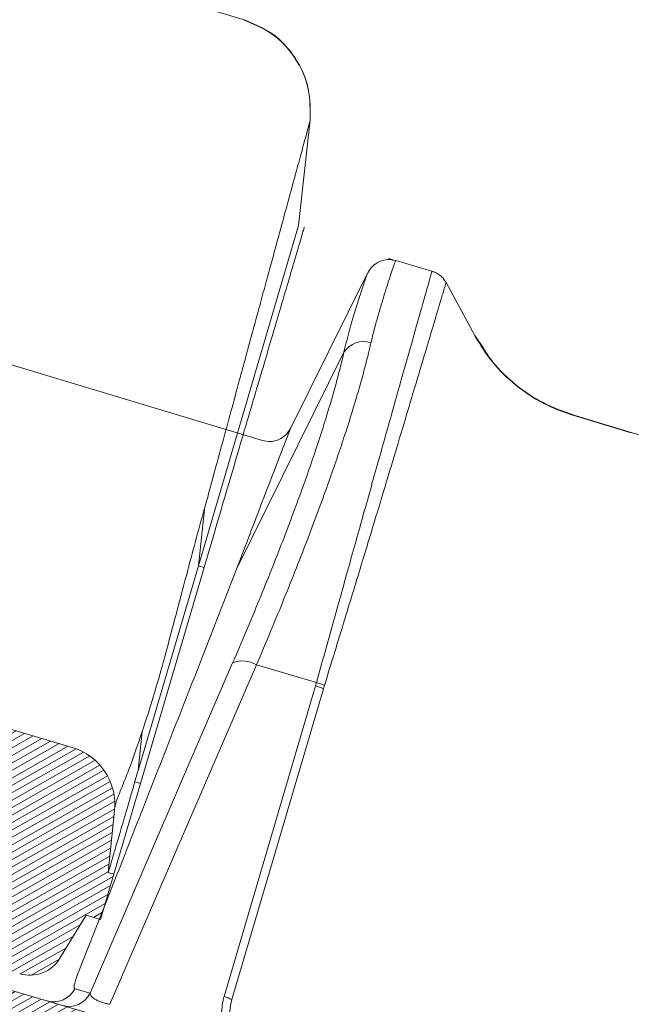
# Model space of a CAD drawing. Units: millimetres. Extents: x -7230 to 3557, y -23937 to -5923.
# Drawn here: x 681 to 729, y -22873 to -22797 of the extents above; entities that cross this region are included whole.
import ezdxf

# ---------------------------------------------------------------- set-up
doc = ezdxf.new("R2010")
doc.units = ezdxf.units.MM
doc.header["$MEASUREMENT"] = 0
doc.layers.add('Telha', color=1, linetype='Continuous')
doc.layers.add('Telhas Advance', color=1, linetype='Continuous')

# ---------------------------------------------------------------- blocks, each defined once
blk = doc.blocks.new('A$C4F35614D')
at = {"layer": 'Telhas Advance', "linetype": 'Continuous', "lineweight": 0}
h = blk.add_hatch(dxfattribs=at)
h.set_pattern_fill('ANSI31', color=252, scale=4, angle=-14.48691584831787, style=0)
h.set_pattern_definition([(30.51308415168213, (-5444.2915189833, 1379.042266725392), (-0.2538675563378509, 0.4307566178702866), [])])
edge = h.paths.add_edge_path()
edge.add_spline(control_points=[(276.6545292381861, -53.1134105613769), (276.5996145059762, -53.410082019838), (276.5522554501895, -53.70823225868867), (276.511766090417, -54.00721418762282), (276.4713637685936, -54.30555340934961), (276.4377853478381, -54.60489528402695), (276.4110371555144, -54.90476721173468), (276.379449550931, -55.2588934192795), (276.3573107703551, -55.61402549196919), (276.3459527653313, -55.9693762248221)], knot_values=[0, 0, 0, 0, 0.000901248468877307, 0.000901248468877307, 0.000901248468877307, 0.001800539946616695, 0.001800539946616695, 0.001800539946616695, 0.002862673182047208, 0.002862673182047208, 0.002862673182047208, 0.002862673182047208], weights=[1, 1, 1, 1, 1, 1, 1, 1, 1, 1], degree=3, periodic=0)
edge.add_ellipse((274.1469093051219, -60.6279667014544), major_axis=(-1.276709335497201, -10.57039617239155), ratio=0.1717536569021782, start_angle=104.07671339575771, end_angle=117.33190027031961, ccw=False)
edge.add_spline(control_points=[(276.2184179082769, -58.26972113834699), (276.1655371275783, -58.95298120778193), (276.2191339863239, -59.65356357222799), (276.3827239786133, -60.3190551303137)], knot_values=[0, 0, 0, 0, 0.002047086190726176, 0.002047086190726176, 0.002047086190726176, 0.002047086190726176], weights=[1, 1, 1, 1], degree=3, periodic=0)
edge.add_arc((281.7102881766805, -59.00998537284454), 5.486096143845894, 193.8050152542085, 232.4115270711422)
edge.add_arc((277.5272375580444, -64.44404849997204), 1.37152403721392, -5.486915762969886, 52.411527150747474, ccw=False)
edge.add_line((278.8924773544622, -64.57519148656274), (278.0439636282363, -73.40848646901463))
edge.add_arc((279.8642833551976, -73.58334378735753), 1.828698714972641, 174.5130841421588, 254.5130841605288)
edge.add_line((279.3759873096296, -75.34564511290455), (279.4152353281988, -75.35651990031124))
edge.add_arc((278.92693928273, -77.11882122569682), 1.828698714790452, 17.33297574195359, 74.51308416217142, ccw=False)
edge.add_arc((283.2910807244198, -75.75678665923988), 2.743048072084219, 197.3329757119363, 254.5130841445309)
edge.add_line((282.5586366554298, -78.4002386469947), (287.3251176867152, -79.72092870486426))
edge.add_arc((287.8134137442885, -77.95862737386392), 1.828698723433467, 254.5130838436646, 339.513083859985)
edge.add_line((289.5264511812748, -78.59865999847807), (294.1474845927532, -66.23053518445477))
edge.add_arc((295.4322626669646, -66.71055964412199), 1.371524036192202, 74.51308416140643, 159.5130841525088, ccw=False)
edge.add_line((295.7984847011103, -65.3888336499922), (326.3564960569565, -73.85580572685421))
edge.add_ellipse((326.8447921032093, -72.09350440163121), major_axis=(-1.762905429297082, 0.4884634301029335), ratio=0.9996573249755482, start_angle=89.99999998470867, end_angle=167.8776477526852)
edge.add_ellipse((330.0868979261322, -73.7888137032337), major_axis=(-1.762905429509732, 0.4884634301618541), ratio=0.9996573249755485, start_angle=270.0000000167717, end_angle=347.87764775695143, ccw=False)
edge.add_line((330.5751939715674, -72.02651237723353), (338.1767644311531, -74.13274514538716))
edge.add_arc((337.688468385566, -75.89504647050171), 1.828698714560834, -3.3645636054063175, 74.51308415633412, ccw=False)
edge.add_arc((341.3395616210537, -76.10969535528557), 1.82869871502741, 176.6354363982353, 254.5130841399511)
edge.add_line((340.8512655748382, -77.87199668071003), (341.2573167346636, -77.98450478159612))
edge.add_line((341.2573167346636, -77.98450478159612), (343.6076338161793, -78.63572743051373))
edge.add_line((343.6076338161793, -78.63572743051373), (412.6650445819687, -97.77006054681897))
edge.add_line((412.6650445819687, -97.77006054681897), (423.2733767057598, -100.7094027320156))
edge.add_line((423.2733767057598, -100.7094027320156), (615.0259012093993, -153.8399304921479))
edge.add_arc((614.6596791747679, -155.1616564862395), 1.371524036284807, -5.486915828741019, 74.5130841414279, ccw=False)
edge.add_line((616.0249189701108, -155.2927994743086), (615.9928752573878, -155.6263846097236))
edge.add_arc((617.358115052758, -155.757527597684), 1.371524036301768, 174.5130841758876, 254.5130841368529)
edge.add_line((616.9918930180165, -157.0792535917626), (622.3317462117448, -158.5588128264505))
edge.add_arc((622.8200422570599, -156.7965115007087), 1.828698715092768, 254.5130841697932, 334.5130841642743)
edge.add_line((624.4707785472874, -157.5834096457743), (624.6149826233204, -157.2809017517184))
edge.add_arc((625.4403507679181, -157.6743508245424), 0.9143493572057991, 74.51308416556998, 154.5130841338817, ccw=False)
edge.add_line((625.6844987905497, -156.7932001620175), (655.7692999780911, -165.129055810992))
edge.add_arc((655.2810039323149, -166.8913571368296), 1.828698715308142, 1.3710401876222136, 74.5130841566712, ccw=False)
edge.add_arc((658.9373542900121, -166.8038470210188), 1.828698714368033, 181.3710401753294, 254.5130841420619)
edge.add_line((658.4490582440376, -168.5661483458257), (664.808678733385, -170.3282633104395))
edge.add_arc((665.2969747799534, -168.5659619852556), 1.828698714889702, 254.5130841272836, 327.6551281037798)
edge.add_arc((668.3869017241495, -170.5227214078111), 1.828698714736062, 74.51308415468361, 147.6551281348937, ccw=False)
edge.add_line((668.8751977698339, -168.7604200825426), (693.600841080306, -175.6113675826364))
edge.add_arc((693.1125450351346, -177.3736689077036), 1.828698714404274, -0.4869158529522224, 74.51308416848809, ccw=False)
edge.add_line((694.9411777148534, -177.389209523157), (694.8868259734809, -183.7846686684843))
edge.add_arc((695.8011423134822, -183.7924389762013), 0.9143493573439804, 179.5130841477289, 254.5130841675519)
edge.add_line((695.5569942908442, -184.6735896388677), (697.4373133447389, -185.1945858758113))
edge.add_spline(control_points=[(697.437313344918, -185.1945858758481), (699.4657053964902, -185.7566099775895), (700.5335654854271, -183.9427962497161)], knot_values=[0, 0, 0, 1, 1, 1], weights=[1, 0.7933533402912516, 1], degree=2, periodic=0)
edge.add_line((700.5335654854043, -183.9427962492196), (702.5056982236129, -180.5930302334871))
edge.add_line((702.5056982236129, -180.5930302334871), (703.6111303773323, -180.8993218657811))
edge.add_line((703.6111303773323, -180.8993218657811), (704.587722457698, -177.3747192120852))
edge.add_line((704.587722457698, -177.3747192120852), (704.1430526595459, -177.2515107113454))
edge.add_line((704.1430526595459, -177.2515107113454), (704.5695353884621, -172.4942688301301))
edge.add_arc((699.97051524588, -172.0819705470253), 4.617464254991751, 354.8771763194941, 434.513084150631)
edge.add_line((701.203462761624, -167.6321597005347), (348.2622814798688, -69.83969893223912))
edge.add_arc((348.7505775251693, -68.0773976064163), 1.828698715166888, 174.5130841467937, 254.5130841709097, ccw=False)
edge.add_line((346.9302577980006, -67.90254028820209), (347.0818690349097, -66.32421959469593))
edge.add_arc((345.7166292393795, -66.19307660693971), 1.371524036441582, 354.5130841850176, 434.5130841512449)
edge.add_line((346.0828512738262, -64.87135061263439), (329.0338442670973, -60.14743502194665))
edge.add_ellipse((328.6676222328606, -61.46916101597139), major_axis=(1.322179071091532, -0.3663475723330165), ratio=0.9996573249755736, start_angle=90.00000000446944, end_angle=164.9999999921015)
edge.add_line((327.4852805577602, -60.77320857441555), (326.5217974794496, -62.40941200376892))
edge.add_ellipse((324.945341912191, -61.48147541534308), major_axis=(-1.762905429324461, 0.488463430110524), ratio=0.9996573249755482, start_angle=89.99999998410482, end_angle=165.0000000058196, ccw=False)
edge.add_line((324.4570458658491, -63.24377674046764), (320.4385440207816, -62.13033573444886))
edge.add_arc((320.9268400658666, -60.368034408619), 1.828698715116125, 174.5130841472139, 254.513084177477, ccw=False)
edge.add_line((319.106520338747, -60.19317709042298), (319.7168287170689, -53.83967475182362))
edge.add_arc((317.8965089900239, -53.66481743361874), 1.828698715042735, 354.5130841467139, 434.5130841344379)
edge.add_line((318.3848050364131, -51.90251610822634), (314.2241818892871, -50.74969632496845))
edge.add_arc((313.735885836114, -52.5119976542253), 1.828698720578353, 74.51308396193535, 154.5130839694107)
edge.add_line((312.0851495436109, -51.72509950118501), (309.3386214941493, -57.48670101109315))
edge.add_arc((307.687885204261, -56.69980286587952), 1.828698714850217, 254.51308413950818, 334.5130841555143, ccw=False)
edge.add_line((307.1995891580791, -58.46210419112958), (288.3700050023999, -53.24482871413898))
edge.add_arc((288.8583010481971, -51.48252738909036), 1.828698714553388, 172.1830841529196, 254.5130841494389, ccw=False)
edge.add_line((287.0465950976704, -51.23380960236136), (288.2529582950137, -42.4464389386676))
edge.add_arc((286.4412523443571, -42.19772115175874), 1.828698714706633, 352.1830841478911, 434.5130841599671)
edge.add_line((286.9295483898713, -40.43541982647253), (282.4181546037053, -39.18540899455547))
edge.add_arc((281.9298585747956, -40.94771031188066), 1.828698702601115, 74.51308459472268, 154.5130845969345)
edge.add_line((280.2791222899023, -40.1608121846557), (277.6673503960701, -45.6397253415405))
edge.add_line((277.6673503960701, -45.6397253415405), (276.7861997890977, -45.39557733405354))
edge.add_line((276.7861997890977, -45.39557733405354), (275.8096076417505, -48.92017996919776))
edge.add_line((275.8096076417505, -48.92017996919776), (277.35138642536, -49.34737393321643))
edge.add_line((277.35138642536, -49.34737393321643), (277.3509228171197, -49.35121250410293))
edge.add_line((277.3509228171197, -49.35121250410293), (276.6545623426746, -53.1132318339146))
at = {"layer": 'Telhas Advance', "linetype": 'Continuous', "lineweight": 15}
for p, q in [((371.5346020898251, -7.044620696096445), (368.7197933399675, -6.264697329683258)), ((366.5572032634873, -7.281735131688038), (360.7378996249945, -19.48933252081952)), ((374.9339387041919, -11.9631949996417), (372.6389014504412, -7.908170575230542)), ((374.9333126451929, -11.96799082252346), (374.9310687030884, -11.98302439092299)), ((374.9340123799857, -11.96330286312809), (374.9333126451929, -11.96799082252346)), ((374.934011840317, -11.9632968312601), (375.5797031434377, -12.88347906287072)), ((358.6323100148466, -20.34099463891789), (334.3178955960866, -13.43283637362447)), ((356.7921757522035, -30.3251217206473), (364.8270064335211, -13.4077623007322)), ((387.1548876117413, -19.28532148312593), (382.6011392817218, -18.0028788199586)), ((382.6083885920143, -17.97680542406601), (382.6011399867912, -18.00287789543358)), ((382.6083873571833, -17.97679889846768), (387.1308787149019, -19.24936364593441)), ((346.0012948739068, -63.2806697019796), (356.6155273066888, -37.57152022727314)), ((347.557871275947, -64.10862862598651), (358.4660146489459, -37.68758591020514)), ((358.4660146498381, -37.68758591054893), (363.1219670694627, -38.97765085193896)), ((356.3666360135121, -63.36590941795976), (363.0538756378382, -39.23110154122674)), ((356.9779175359781, -63.58688203090605), (363.6651571586044, -39.45207415958293)), ((363.0538756378382, -39.23110154122674), (363.1219670694536, -38.97765085197443)), ((363.6651571582388, -39.45207415982827), (363.7424745600174, -39.19331080798406)), ((347.1800768871753, -56.09108912081842), (347.0107157899465, -56.54238116505758)), ((347.0107157904231, -56.5423811652563), (345.0588427173298, -61.72339848093634)), ((346.0828512738262, -64.87135061263439), (329.0338442671145, -60.1474350219512)), ((344.8095605810895, -62.95046562522293), (346.0012948484273, -63.28066972932129)), ((701.203462761624, -167.6321597005347), (348.2622814800052, -69.83969893190056)), ((718.0658524715636, -127.0029601204667), (718.8280106452057, -118.8353414755213)), ((718.8183765836438, -118.9157879717088), (718.8198787643496, -118.9093124244359)), ((718.0658523500324, -127.0029605578281), (710.7414120571166, -153.4374790150086)), ((710.7414120582962, -153.4374790148229), (711.133192959127, -149.0673219460186)), ((710.7414120585718, -153.4374790102524), (706.3391970359908, -169.3254417215344)), ((711.1860818324949, -153.5606875066192), (706.5411297435257, -170.3247086385584)), ((711.1860818324949, -153.5606875066192), (710.7414120585718, -153.4374790102524)), ((706.3391970359908, -169.3254417215344), (706.6081124148695, -166.3257997198264)), ((706.5411297435439, -170.3247086384877), (704.5877224434089, -177.3747192080914)), ((706.5411297435257, -170.3247086385584), (706.1009310531344, -170.2027389854527)), ((704.5695353936526, -172.4942688305664), (704.1430526595459, -177.2515107113454)), ((704.1430526595459, -177.2515107113454), (704.587722457698, -177.3747192120852)), ((704.587722457698, -177.3747192120852), (703.6111303773323, -180.8993218657811)), ((700.5335654854043, -183.9427962492196), (702.5056982236129, -180.5930302334871)), ((703.6111303773323, -180.8993218657811), (702.5056982236129, -180.5930302334871))]:
    blk.add_line(p, q, dxfattribs=at)
for centre, radius, start, end in [((366.3608713928816, -14.38810817890931), 1.820390000901674, 72.58157134886658, 147.4159541801614), ((357.4263421123651, -39.45394388924365), 2.049619353441938, 59.51907217286343, 113.302955086864), ((361.8316745658603, -43.56809106261994), 4.505913178135389, 65.98938974804075, 74.26170561624856), ((361.9625679541932, -43.31403874202988), 4.488704293234698, 66.63855991043758, 75.03121771539213), ((343.1651420739199, -62.17739372214146), 1.817072478859623, 254.7127354844215, 334.8209048937175), ((344.3568763544672, -62.50759783003036), 1.817072478815416, 254.7127354836662, 334.8209048945682), ((355.1444350902166, -67.70289851345933), 4.505912733710993, 65.98938452304344, 74.26170596393801), ((699.9705152458791, -172.0819705471104), 4.617464260194353, 354.8771763205536, 74.5130841516995), ((698.1697574140089, -182.5511338881845), 2.743048071927082, 254.5130841516995, 329.5130841524341)]:
    blk.add_arc(centre, radius, start, end, dxfattribs=at)
blk.add_ellipse((793.591715517462, -203.4979096755922), major_axis=(54.76305768132011, -80.30150267924682), ratio=0.8984582841281696, start_param=3.791338334729241, end_param=3.801315911858819, dxfattribs=at)
for points, knots in [([(368.7281330032311, -6.266941209082916), (368.523737540093, -6.230348372545905), (368.1054982959449, -6.155471170889768), (367.4568188186213, -6.331510137916212), (366.8976241210466, -6.709077097121508), (366.6754609126237, -7.080022830609551), (366.567073275216, -7.260997583228345)], [0, 0, 0, 0, 0.2447343008388106, 0.5007816094461705, 0.756444362166456, 0.9999999999999999, 0.9999999999999999, 0.9999999999999999, 0.9999999999999999]), ([(366.9058009513947, -12.65119380797978), (366.9850842985697, -12.30536076392605), (367.1644565442721, -11.52294110232242), (367.4481334589191, -10.45452082721295), (367.7239457833421, -9.464456504629197), (367.9766675192514, -8.594526872482675), (368.2140154160179, -7.808486095085527), (368.4245116121601, -7.131620764303989), (368.5861174713082, -6.625940792186839), (368.690930258118, -6.317481726128108), (368.7103755724102, -6.281920409933264), (368.7197933399675, -6.264697329683258)], [0, 0, 0, 0, 0.08368827941282907, 0.189338053111583, 0.2937893667007563, 0.3902370636361871, 0.4995818488480406, 0.6251440371508328, 0.7507053497832584, 0.879261449693261, 1, 1, 1, 1]), ([(368.5102129368288, -6.244273273141971), (368.5084784139835, -6.243171411665799), (368.4067025742188, -6.178517968302231), (368.2889794180082, -6.145577796112093), (368.173262567796, -6.113199009375649)], [0, 0, 0, 0, 0.01704257908404911, 1, 1, 1, 1]), ([(363.1219670694718, -38.97765085190372), (363.5219594636819, -37.44477006549118), (364.3252040744128, -34.36651595844796), (365.4649602357322, -30.01595630337897), (366.3917653212538, -26.48763465544016), (367.1249389052236, -23.70314234996181), (367.6913335811705, -21.55522483665186), (368.2335470553553, -19.50178018391057), (368.7480191334762, -17.55581200173947), (369.4211667521122, -15.01241488675214), (370.1918481551766, -12.10734003269931), (370.8408816964475, -9.663965879879015), (371.2519361902951, -8.115309705866594), (371.489611198358, -7.217983080721979), (371.5194136426671, -7.103145996072271), (371.5346020898251, -7.044620696096445)], [0, 0, 0, 0, 0.0825876992220359, 0.1658484642567593, 0.2497829380500992, 0.2982368070813479, 0.3474681066574937, 0.3974769344875707, 0.4482633831561822, 0.4998275404222855, 0.6130936621988287, 0.7341872242779739, 0.8193084606058464, 0.9079127916396513, 1, 1, 1, 1]), ([(364.8270064333792, -13.40776230069582), (364.9611538270874, -12.82565803687908), (365.2312592787794, -11.6535925127273), (365.6377501675843, -10.22300171022016), (366.0446974431916, -8.843335557304272), (366.3794336153169, -7.78488719522602), (366.5488574551382, -7.283098422646844), (366.5598776131947, -7.282766899735407), (366.5613013797647, -7.282724068158586)], [0, 0, 0, 0, 0.1587640335539015, 0.3196709967243037, 0.4815552316933097, 0.722581725323848, 0.9641585118558125, 1, 1, 1, 1]), ([(372.638686956845, -7.907677272474302), (372.5745207589034, -7.807574356825853), (372.4449250421285, -7.605397673309881), (372.179084449418, -7.357927330818029), (371.8747615651664, -7.159652463779366), (371.6472632975838, -7.082674356803409), (371.5346176491721, -7.044558687268136)], [0, 0, 0, 0, 0.2475511163079169, 0.4999760834140607, 0.7524134184372194, 1, 1, 1, 1]), ([(363.7424745598946, -39.19331080787674), (364.2469653801818, -37.45139745877259), (365.2130975756263, -34.11552195640479), (366.4916225154602, -29.65769874133389), (367.5812377834573, -25.83849217604757), (368.5748197864968, -22.33911776199056), (369.4435355127371, -19.26730891639772), (370.1683625345104, -16.69634062303089), (370.6665841755103, -14.92553478367699), (371.0006587611615, -13.7367561467704), (371.194141730859, -13.0477734767901), (371.3167807131003, -12.610880853357), (371.3884186435207, -12.3556158719266), (371.4425290560985, -12.16275589918814), (371.4801711522477, -12.02857146188944), (371.5630555987063, -11.73291568298237), (371.771811671877, -10.98773281996364), (372.0695211726988, -9.92620988861404), (372.3039532669654, -9.09248133787787), (372.4457928812362, -8.58744333164509), (372.5177664700232, -8.331103629411928), (372.5625958692217, -8.171273668075855), (372.5944938923158, -8.058019783639793), (372.6223863856831, -7.959300573296787), (372.6371101051609, -7.907725913478316), (372.6369814729251, -7.908942156311696), (372.6369460346395, -7.909277234729871)], [0, 0, 0, 0, 0.0957629583140598, 0.1833921916013352, 0.2638797157941288, 0.3372833896915535, 0.4227297581300095, 0.4948791977438761, 0.5541984046029442, 0.5902241678222441, 0.6186896600285439, 0.6313362636687425, 0.6416426028809317, 0.6496187246928182, 0.6552711900326006, 0.6586040094990064, 0.6874480565099329, 0.7550507294703668, 0.824177086863996, 0.8587861883640373, 0.8924238561024852, 0.9129118032210373, 0.9295386878776498, 0.9543881285265041, 0.9874337978173814, 0.9999999999999999, 0.9999999999999999, 0.9999999999999999, 0.9999999999999999]), ([(382.6011352995047, -18.00287749482663), (381.8187271782735, -17.73468559155799), (380.2387347718013, -17.19309973735449), (378.1258268235079, -15.80910906204872), (376.2793125779717, -14.08554668746865), (375.3775963409789, -12.67936312944789), (374.9310688088826, -11.98302469362011)], [0, 0, 0, 0, 0.2475986954209444, 0.4999999975617124, 0.7524013009574853, 0.9999999999999999, 0.9999999999999999, 0.9999999999999999, 0.9999999999999999]), ([(382.5740767775769, -17.95018427919877), (381.7974222241646, -17.68455300962523), (380.228071841183, -17.14780403562941), (378.1288732628655, -15.77783248228639), (376.2943850746624, -14.07336803731232), (375.3981410433362, -12.68598008615822), (374.9538311558799, -11.99818729457093)], [0, 0, 0, 0, 0.2469626166743728, 0.4990260798142289, 0.7516439069528381, 1, 1, 1, 1]), ([(358.4660146498381, -37.68758591054893), (359.1605084301273, -35.95930675604677), (360.5367785948119, -32.53439626278259), (362.3195618292475, -27.77103172799502), (363.7928247946829, -23.57999083556774), (364.9710251766719, -19.94703545556558), (365.6687924038142, -17.58390168244114), (366.0732088894547, -16.1048517364552), (366.2680373810999, -15.36554382245481), (366.448818808467, -14.64979438952696), (366.6015212937173, -14.01943488760526), (366.7550312979965, -13.34620707000818), (366.8473903805798, -12.92045304177759), (366.9058009513947, -12.65119380797978)], [0, 0, 0, 0, 0.1695031528934955, 0.3359024064486208, 0.4992687855183092, 0.6398530672311707, 0.779696420046611, 0.8163456720915889, 0.852978631195587, 0.8896356762788268, 0.9263461750932255, 0.9534191783400607, 1, 1, 1, 1]), ([(375.5797031433049, -12.88347906279887), (375.8274309466324, -13.2597526941795), (376.5382360687408, -14.33939422387971), (378.1376692905433, -15.7811675475325), (380.2430315722795, -17.17045016942643), (381.8250059146249, -17.70974317882997), (382.6083904503121, -17.97679795486965)], [0, 0, 0, 0, 0.1521536195378905, 0.4365742184915729, 0.7209948148785789, 1, 1, 1, 1]), ([(356.615527306627, -37.57152022721948), (357.2861351529382, -35.92330311086857), (358.6217700210345, -32.64058540405745), (360.3637511542047, -28.03954489070929), (361.8046100203119, -23.97803028911699), (362.9555188401773, -20.45458097562528), (363.6331574594769, -18.17166034189449), (364.0253345942974, -16.74114484512006), (364.2152056847681, -16.02166535900005), (364.3907737478439, -15.3266824306786), (364.5539099354382, -14.65443160868767), (364.7021829333935, -14.01008513519423), (364.7852215464063, -13.60939093335628), (364.8270064334611, -13.40776230037727)], [0, 0, 0, 0, 0.1675835639512925, 0.3337724910592065, 0.4993268059290642, 0.6395291607694025, 0.7797076523791425, 0.8163347941159991, 0.8529657821214136, 0.8904607332642427, 0.9270084181395575, 0.9632707616023996, 1, 1, 1, 1]), ([(356.7921757526165, -30.32512172109364), (357.3219713679355, -28.86299332240583), (358.3843958333191, -25.93091737315694), (359.5865046642848, -22.65477578899663), (360.4004829999049, -20.43974595029613), (360.7936168511051, -19.3727663796426), (360.7523744310129, -19.48452896062145), (360.7399590692876, -19.5181732731462)], [0, 0, 0, 0, 0.2248643893426779, 0.4509313056311648, 0.6760209714040801, 0.9024713673977602, 1, 1, 1, 1]), ([(360.7938713064723, -19.37185263321226), (360.6862253625504, -19.54999500725921), (360.4639595339477, -19.91782087117599), (359.9115073214844, -20.28409416533168), (359.2716168279658, -20.45700819702279), (358.8486308254669, -20.38097159594827), (358.6437740804058, -20.34414623885073)], [0, 0, 0, 0, 0.2421562055829303, 0.5000007213092114, 0.7578448834620494, 1, 1, 1, 1]), ([(387.1308780137488, -19.24936613764703), (441.5284468581549, -34.56120855031099), (550.3300909343789, -65.18672479528641), (659.1216289115355, -95.84056386286625), (713.5206507917928, -111.1683999533832)], [0, 0, 0, 0, 0.499970099774448, 1, 1, 1, 1]), ([(347.1800768871753, -56.09108912081842), (347.9850193353222, -53.93800186337603), (349.5949012049368, -49.63183544333219), (352.0046876958131, -43.18027363158672), (354.4305914157703, -36.70769498340383), (356.0051162908603, -32.45228042448252), (356.7921757526165, -30.32512172109364)], [0, 0, 0, 0, 0.250032863321434, 0.5000647865875982, 0.7500968411911536, 1, 1, 1, 1]), ([(345.0588427172588, -61.72339848091792), (344.9971527726575, -61.8949215062039), (344.8741559563214, -62.23690245818943), (344.7771707843021, -62.6142925943268), (344.7438512676481, -62.87917644662548), (344.7876116426742, -62.9266528397452), (344.8095605810286, -62.95046562516927)], [0, 0, 0, 0, 0.2507413116210848, 0.4999256064775097, 0.7491771492188238, 1, 1, 1, 1]), ([(346.001294861162, -63.28066973261184), (346.0176312085778, -63.35186717872875), (346.0500831490335, -63.49329997247696), (346.3013322253046, -63.69575329283225), (346.6123805655334, -63.84778785960521), (346.9021399973835, -63.95239356956881), (347.2226548818307, -64.04486651643242), (347.4467139420831, -64.08748519076858), (347.5578712758233, -64.10862862587919)], [0, 0, 0, 0, 0.2515588977212243, 0.4997184539027519, 0.6290247586342509, 0.7551054842600768, 0.8785060447959421, 0.9999999999999999, 0.9999999999999999, 0.9999999999999999, 0.9999999999999999]), ([(360.2046072245421, -70.97400450107057), (359.5818586733576, -70.45563965053634), (358.3906697326993, -69.46411510022403), (357.01168780221, -67.62224710046348), (356.3015943772907, -65.90618506291139), (356.1523803790415, -64.43605375990455), (356.2952260614093, -63.72258128053977), (356.3666360135303, -63.36590941788904)], [0, 0, 0, 0, 0.2614655860913525, 0.5001294886298844, 0.7493205785835219, 0.8746829082477676, 1, 1, 1, 1]), ([(356.9779170394186, -63.58688449959209), (356.9155703221331, -63.89804118264783), (356.785748545426, -64.54594880800983), (356.9300149837745, -65.55420258766003), (357.2811416693294, -66.5271991533732), (357.7582044116543, -67.36270972397006), (358.2797365279393, -68.07813682397932), (358.8825105313808, -68.77168196326625), (359.4989400835766, -69.36513259819685), (360.159557556849, -69.92155187641538), (360.5492268443822, -70.20951212976206), (360.7711360739722, -70.37350000353194)], [0, 0, 0, 0, 0.1201960914907707, 0.250278938044414, 0.3750851259774683, 0.4998976054431831, 0.5981978613278678, 0.6937503532950567, 0.8286008149018569, 0.90239143217288, 1, 1, 1, 1]), ([(718.8183765833701, -118.9157879716004), (718.8166959747596, -118.0890365480329), (718.8132275203225, -116.3827797792451), (717.6908032186157, -114.0035957484563), (715.8789232328636, -112.0961629671322), (714.2893383587689, -111.4751859484161), (713.5191192793463, -111.174297109085)], [0, 0, 0, 0, 0.2422705257153318, 0.5000000152469607, 0.7577294964348574, 1, 1, 1, 1]), ([(713.5205576303688, -111.1683322617987), (714.2907798668148, -111.4691963184971), (715.880371033526, -112.0901221037054), (717.6922687863644, -113.9974068108902), (718.8147160550243, -116.3764099343632), (718.8182019254018, -118.0825406701401), (718.8198909729226, -118.9092311163965)], [0, 0, 0, 0, 0.2422705449634538, 0.5000000000155284, 0.7577294550582663, 1, 1, 1, 1]), ([(718.8215932132625, -118.9022119280407), (718.8207992902944, -118.0748789712084), (718.8191627183987, -116.3694367190444), (717.6981890087682, -113.9859004516181), (715.884876882028, -112.0750040998375), (714.2942918104436, -111.4533560202372), (713.5236769872072, -111.1521767663639)], [0, 0, 0, 0, 0.2428690138858161, 0.5006437548305317, 0.7580693220822519, 1, 1, 1, 1]), ([(718.8183763428569, -118.9157904667056), (718.7813762447786, -119.0594824346115), (718.7070084012867, -119.3482941483323), (718.3235876765466, -120.8456115077054), (717.8404766187932, -122.7359398803658), (717.3130785857829, -124.8007864533906), (716.7907300918068, -126.8478688097141), (716.3299445265984, -128.6552277245182), (715.9685020289453, -130.0730989064791), (715.577689905489, -131.6064665934512), (715.1578922899598, -133.2539057149675), (714.7098228721643, -135.012890133188), (714.2923150872102, -136.6525338510057), (713.9186144814976, -138.1212025736454), (713.5817907409182, -139.4458828255981), (713.1470148892677, -141.1565903745825), (712.6107635900053, -143.2650724343557), (712.0301270630716, -145.5460771190244), (711.5383686822079, -147.4772093154961), (711.2524655466368, -148.5992364906024), (711.13319292911, -149.0673220116605)], [0, 0, 0, 0, 0.1232949741119568, 0.2478150539983682, 0.3308413187508388, 0.4150062100999399, 0.4998982807125834, 0.5396032240117233, 0.5802174270636579, 0.6216586345025434, 0.6638411823863978, 0.7066765572323627, 0.7500740227516758, 0.7781166671395037, 0.8054802525346878, 0.8369136501148947, 0.8874371295077328, 0.9360045163938169, 0.9733024654369179, 1, 1, 1, 1]), ([(718.5052020060639, -127.1453697278369), (718.5068592563266, -127.1393885729344), (718.5167900128681, -127.1035476439858), (718.4701802229392, -127.271766283222), (718.32534122793, -127.7945023552572), (718.0401992750685, -128.8236035522866), (717.630170008455, -130.3034335240832), (717.2600836776528, -131.6391060930914), (716.8293567835581, -133.1936355339417), (716.3398071745123, -134.9604610795386), (715.7936854026138, -136.9314602978191), (715.1934787839236, -139.0976562588176), (714.6504866458445, -141.057360365857), (714.0773809193188, -143.1257469352352), (713.4749712751636, -145.2998937977056), (712.7281819458431, -147.9951190367067), (711.9663950525928, -150.7444717390447), (711.4465207364947, -152.6207416885154), (711.186081831921, -153.5606875085464)], [0, 0, 0, 0, 0.01288309294201636, 0.07719947550580226, 0.1415158580695882, 0.2703691447084901, 0.334685527272276, 0.3990019098360619, 0.4633182923998477, 0.5276346749636339, 0.5919510575274198, 0.6562674400912056, 0.7205838226549913, 0.752728334171832, 0.8170447167356174, 0.8813610992994025, 0.9405660476308113, 1, 1, 1, 1]), ([(711.1311599096007, -149.0511914968442), (710.9152207621646, -149.8799866205902), (710.483087676158, -151.5385547795956), (709.7992292856788, -154.3359858643223), (709.0989230573405, -157.1512631975372), (708.6100571487987, -159.1086101129047), (708.385897537888, -160.0061120974558)], [0, 0, 0, 0, 0.2324417311225855, 0.4651577247760407, 0.7547588525900587, 0.9999999999999999, 0.9999999999999999, 0.9999999999999999, 0.9999999999999999]), ([(708.385897537888, -160.0061120974558), (708.0950635132431, -161.1377928755883), (707.5134526733655, -163.4009318196722), (706.9098727111468, -165.3509076892994), (706.608112415337, -166.3257997200603)], [0, 0, 0, 0, 0.5000491821730171, 0.9999999999999999, 0.9999999999999999, 0.9999999999999999, 0.9999999999999999]), ([(706.6081124146913, -166.3257997199312), (706.297602141839, -167.2798133596546), (705.8767772549518, -168.5727582869588), (705.4744284936996, -169.681713061505), (705.2484168370474, -170.2914623234617), (705.0097985326129, -170.9159144714104), (704.7972189622578, -171.4664304436826), (704.6449414912586, -171.8871280093244), (704.6098409513597, -172.1222315843224), (704.5924386388169, -172.2387923525005)], [0, 0, 0, 0, 0.2418353107477322, 0.3277518530644972, 0.4175488872536685, 0.5119192619232419, 0.6719467756804419, 0.8373562127757308, 0.9999999999999999, 0.9999999999999999, 0.9999999999999999, 0.9999999999999999]), ([(706.1009310532436, -170.202738986198), (705.923556212032, -170.861730620323), (705.5636569316748, -172.1988459251979), (705.0960204603998, -173.8828199065645), (704.7044887289376, -175.2932209381549), (704.4060122000346, -176.371723747666), (704.2030512167667, -177.1123102125271), (704.1662345943478, -177.2053906489939), (704.1475045656553, -177.2527442393898)], [0, 0, 0, 0, 0.1587036149306729, 0.322014759328189, 0.4807162920274596, 0.6440144840743993, 0.8188965056888371, 1, 1, 1, 1])]:
    blk.add_open_spline(points, degree=3, knots=knots, dxfattribs=at)

msp = doc.modelspace()

# ---------------------------------------------------------------- block references
at = {"layer": 'Telha', "rotation": 359.0679599009019}
for p in [(-12.97656379005878, -22674.29750272265), (341.8714736257389, -22803.4195037584)]:
    msp.add_blockref('A$C4F35614D', p, dxfattribs=at)

doc.saveas('drawing.dxf')
